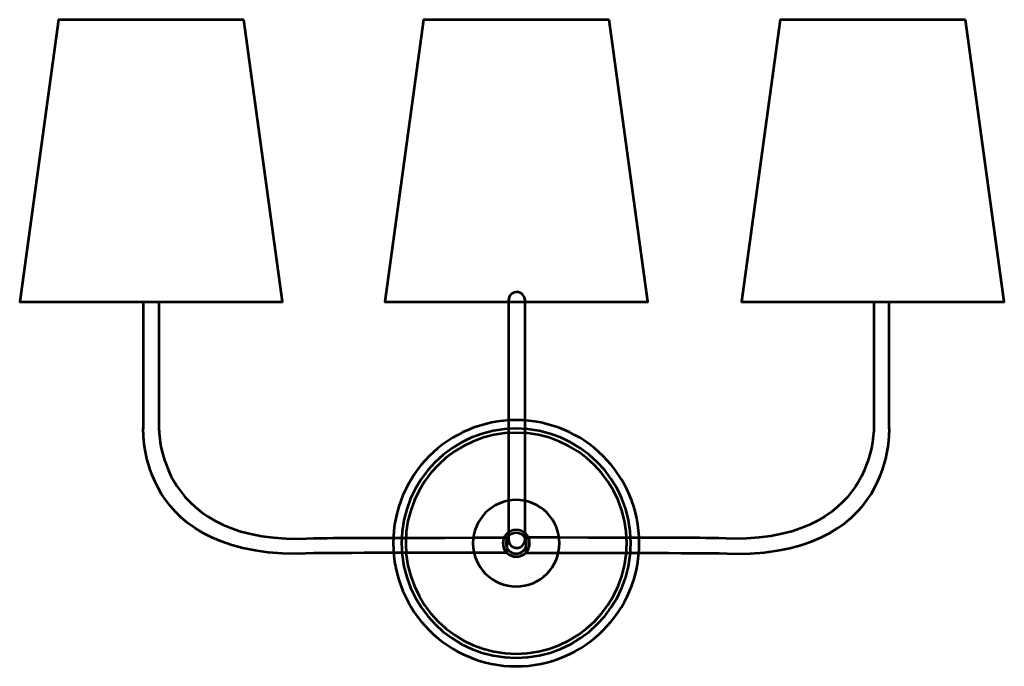
# Model space of a CAD drawing. Units: inches. Extents: x -7.4 to 14.6, y -3.5 to 10.9.
import ezdxf

# ---------------------------------------------------------------- set-up
doc = ezdxf.new("R2010")
doc.units = ezdxf.units.IN
doc.header["$MEASUREMENT"] = 0
doc.layers.add('Layer 1', color=7, linetype='Continuous')

# ---------------------------------------------------------------- blocks, each defined once
blk = doc.blocks.new('block 2')
at = {"layer": 'Layer 1', "lineweight": 0}
for points, knots in [([(-4.332, 4.619), (-4.332, 4.619), (-4.332, 1.798), (-4.332, 1.798), (-4.332, 1.798), (-4.397, -0.859), (-0.872, -0.661), (-0.809, -0.657), (-0.743, -0.652), (3.442, -0.647), (3.442, -0.647), (3.442, -0.985), (3.442, -0.985), (-0.744, -0.99), (-0.81, -0.995), (-0.875, -0.998), (-4.86, -1.207), (-4.68, 1.808), (-4.68, 1.808), (-4.68, 1.808), (-4.68, 4.634), (-4.68, 4.634)], [0, 0, 0, 0, 1, 1, 1, 2, 2, 2, 3, 3, 3, 4, 4, 4, 5, 5, 5, 6, 6, 6, 7, 7, 7, 7]), ([(3.848, -0.692), (3.848, -0.794), (3.766, -0.876), (3.664, -0.876), (3.562, -0.876), (3.479, -0.794), (3.479, -0.692), (3.479, -0.692), (3.479, 4.651), (3.479, 4.651), (3.479, 4.753), (3.562, 4.836), (3.664, 4.836), (3.766, 4.836), (3.848, 4.753), (3.848, 4.651), (3.848, 4.651), (3.848, -0.692), (3.848, -0.692)], [0, 0, 0, 0, 1, 1, 1, 2, 2, 2, 3, 3, 3, 4, 4, 4, 5, 5, 5, 6, 6, 6, 6]), ([(11.639, 4.619), (11.639, 4.619), (11.639, 1.798), (11.639, 1.798), (11.639, 1.798), (11.703, -0.859), (8.179, -0.661), (8.115, -0.657), (8.05, -0.652), (3.865, -0.647), (3.865, -0.647), (3.865, -0.985), (3.865, -0.985), (8.051, -0.99), (8.117, -0.995), (8.182, -0.998), (12.167, -1.207), (11.987, 1.808), (11.987, 1.808), (11.987, 1.808), (11.987, 4.634), (11.987, 4.634)], [0, 0, 0, 0, 1, 1, 1, 2, 2, 2, 3, 3, 3, 4, 4, 4, 5, 5, 5, 6, 6, 6, 7, 7, 7, 7])]:
    blk.add_open_spline(points, degree=3, knots=knots, dxfattribs=at)
at = {"layer": 'Layer 1', "color": 250, "lineweight": 53, "true_color": 0x231f20}
for points, knots in [([(-4.332, 4.619), (-4.332, 4.619), (-4.332, 1.798), (-4.332, 1.798), (-4.332, 1.798), (-4.397, -0.859), (-0.872, -0.661), (-0.809, -0.657), (-0.743, -0.652), (3.442, -0.647), (3.442, -0.647), (3.442, -0.985), (3.442, -0.985), (-0.744, -0.99), (-0.81, -0.995), (-0.875, -0.998), (-4.86, -1.207), (-4.68, 1.808), (-4.68, 1.808), (-4.68, 1.808), (-4.68, 4.634), (-4.68, 4.634)], [0, 0, 0, 0, 1, 1, 1, 2, 2, 2, 3, 3, 3, 4, 4, 4, 5, 5, 5, 6, 6, 6, 7, 7, 7, 7]), ([(3.848, -0.692), (3.848, -0.794), (3.766, -0.876), (3.664, -0.876), (3.562, -0.876), (3.479, -0.794), (3.479, -0.692), (3.479, -0.692), (3.479, 4.651), (3.479, 4.651), (3.479, 4.753), (3.562, 4.836), (3.664, 4.836), (3.766, 4.836), (3.848, 4.753), (3.848, 4.651), (3.848, 4.651), (3.848, -0.692), (3.848, -0.692)], [0, 0, 0, 0, 1, 1, 1, 2, 2, 2, 3, 3, 3, 4, 4, 4, 5, 5, 5, 6, 6, 6, 6]), ([(11.639, 4.619), (11.639, 4.619), (11.639, 1.798), (11.639, 1.798), (11.639, 1.798), (11.703, -0.859), (8.179, -0.661), (8.115, -0.657), (8.05, -0.652), (3.865, -0.647), (3.865, -0.647), (3.865, -0.985), (3.865, -0.985), (8.051, -0.99), (8.117, -0.995), (8.182, -0.998), (12.167, -1.207), (11.987, 1.808), (11.987, 1.808), (11.987, 1.808), (11.987, 4.634), (11.987, 4.634)], [0, 0, 0, 0, 1, 1, 1, 2, 2, 2, 3, 3, 3, 4, 4, 4, 5, 5, 5, 6, 6, 6, 7, 7, 7, 7]), ([(6.4, -0.773), (6.4, -2.291), (5.169, -3.522), (3.651, -3.522), (2.133, -3.522), (0.902, -2.291), (0.902, -0.773), (0.902, 0.746), (2.133, 1.976), (3.651, 1.976), (5.169, 1.976), (6.4, 0.746), (6.4, -0.773)], [0, 0, 0, 0, 1, 1, 1, 2, 2, 2, 3, 3, 3, 4, 4, 4, 4]), ([(6.212, -0.773), (6.212, -2.187), (5.065, -3.333), (3.651, -3.333), (2.237, -3.333), (1.09, -2.187), (1.09, -0.773), (1.09, 0.642), (2.237, 1.788), (3.651, 1.788), (5.065, 1.788), (6.212, 0.642), (6.212, -0.773)], [0, 0, 0, 0, 1, 1, 1, 2, 2, 2, 3, 3, 3, 4, 4, 4, 4]), ([(6.12, -0.773), (6.12, -2.136), (5.014, -3.241), (3.651, -3.241), (2.287, -3.241), (1.182, -2.136), (1.182, -0.773), (1.182, 0.591), (2.287, 1.696), (3.651, 1.696), (5.014, 1.696), (6.12, 0.591), (6.12, -0.773)], [0, 0, 0, 0, 1, 1, 1, 2, 2, 2, 3, 3, 3, 4, 4, 4, 4]), ([(4.617, -0.773), (4.617, -1.306), (4.185, -1.739), (3.651, -1.739), (3.117, -1.739), (2.685, -1.306), (2.685, -0.773), (2.685, -0.239), (3.117, 0.194), (3.651, 0.194), (4.185, 0.194), (4.617, -0.239), (4.617, -0.773)], [0, 0, 0, 0, 1, 1, 1, 2, 2, 2, 3, 3, 3, 4, 4, 4, 4]), ([(3.951, -0.773), (3.951, -0.938), (3.816, -1.072), (3.651, -1.072), (3.485, -1.072), (3.351, -0.938), (3.351, -0.773), (3.351, -0.607), (3.485, -0.473), (3.651, -0.473), (3.816, -0.473), (3.951, -0.607), (3.951, -0.773)], [0, 0, 0, 0, 1, 1, 1, 2, 2, 2, 3, 3, 3, 4, 4, 4, 4]), ([(3.883, -0.773), (3.883, -0.901), (3.779, -1.004), (3.651, -1.004), (3.523, -1.004), (3.419, -0.901), (3.419, -0.773), (3.419, -0.645), (3.523, -0.541), (3.651, -0.541), (3.779, -0.541), (3.883, -0.645), (3.883, -0.773)], [0, 0, 0, 0, 1, 1, 1, 2, 2, 2, 3, 3, 3, 4, 4, 4, 4])]:
    blk.add_open_spline(points, degree=3, knots=knots, dxfattribs=at)

msp = doc.modelspace()

# ---------------------------------------------------------------- linework, layer by layer
at = {"layer": 'Layer 1', "color": 7, "lineweight": 53, "true_color": 0xffffff}
for points in [[(-2.432, 10.92), (-6.58, 10.92), (-7.444, 4.619), (-1.568, 4.619), (-2.432, 10.92)], [(5.725, 10.92), (1.577, 10.92), (0.713, 4.619), (6.589, 4.619), (5.725, 10.92)], [(13.693, 10.92), (9.545, 10.92), (8.681, 4.619), (14.556, 4.619), (13.693, 10.92)]]:
    msp.add_lwpolyline(points, dxfattribs=at)

# ---------------------------------------------------------------- block references
at = {"layer": 'Layer 1'}
msp.add_blockref('block 2', (0, 0), dxfattribs=at)

doc.saveas('drawing.dxf')
